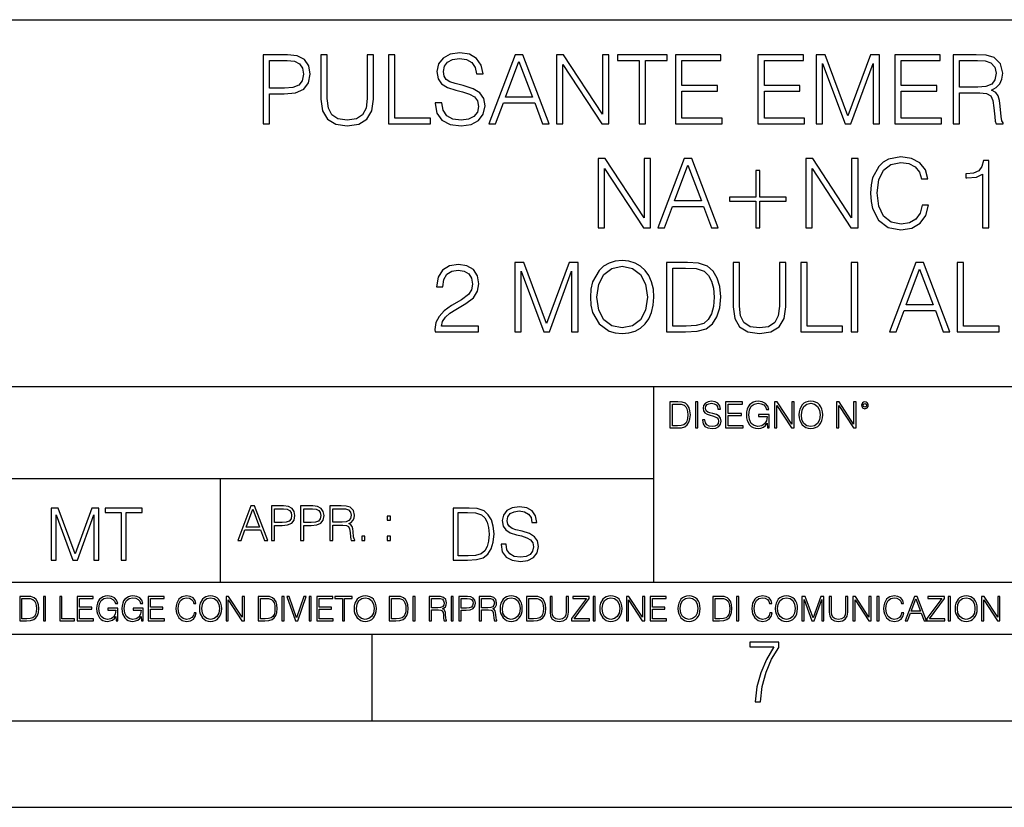
# Model space of a CAD drawing. Extents: x 0 to 420, y 0 to 297.
# Drawn here: x 293 to 350, y 0 to 46 of the extents above; entities that cross this region are included whole.
import ezdxf

# ---------------------------------------------------------------- set-up
doc = ezdxf.new("R2010")
doc.units = 0
doc.layers.get('0').update_dxf_attribs({"linetype": 'CONTINUOUS'})

msp = doc.modelspace()

# ---------------------------------------------------------------- linework, layer by layer
at = {"color": 7}
for p, q in [((234.999802, 45.500252), (410, 45.500252)), ((254.999802, 24.300249), (410, 24.300249)), ((329.999786, 13.00025), (329.999786, 24.300249)), ((234.999802, 19.00025), (329.999786, 19.00025)), ((304.999786, 13.00025), (304.999786, 19.00025)), ((234.999802, 13.00025), (410, 13.00025)), ((25.000401, 9.99976), (410, 9.99976)), ((234.999802, 10.00025), (410, 10.00025)), ((313.75, 4.99976), (313.75, 9.99976)), ((267.5, 4.99976), (415, 4.99976)), ((0, 0), (420, 0)), ((0, 0), (420, 0))]:
    msp.add_line(p, q, dxfattribs=at)
for points in [[(307.458374, 39.476517), (307.825531, 39.476517), (307.825531, 41.212261), (308.676727, 41.212261), (309.327637, 41.279018), (309.794952, 41.490425), (310.07312, 41.846474), (310.167694, 42.352734), (310.084229, 42.842304), (309.833893, 43.192791), (309.427765, 43.404194), (308.854767, 43.476517), (307.458374, 43.476517)], [(310.790771, 43.476517), (310.790771, 40.906281), (310.885345, 40.233124), (311.169067, 39.749119), (311.641968, 39.465389), (312.30954, 39.36525), (312.971588, 39.465389), (313.444458, 39.749119), (313.733765, 40.233124), (313.833893, 40.906281), (313.833893, 43.476517), (313.466705, 43.476517), (313.466705, 40.956348), (313.399963, 40.394459), (313.194122, 39.999466), (312.838074, 39.765808), (312.30954, 39.693485), (311.775482, 39.765808), (311.419434, 39.999466), (311.219147, 40.394459), (311.157959, 40.956348), (311.157959, 43.476517)], [(314.696198, 39.476517), (317.116211, 39.476517), (317.116211, 39.804749), (315.063385, 39.804749), (315.063385, 43.476517), (314.696198, 43.476517)], [(317.394379, 40.689312), (317.394379, 40.661495), (317.488953, 40.105167), (317.778259, 39.699047), (318.245575, 39.454262), (318.885345, 39.36525), (319.458374, 39.4487), (319.892303, 39.676796), (320.164917, 40.038406), (320.265045, 40.522415), (320.187164, 40.950787), (319.959076, 41.273457), (319.569641, 41.51268), (319.007751, 41.696266), (318.540436, 41.813095), (318.234436, 41.913235), (318.028595, 42.052315), (317.906219, 42.241467), (317.867279, 42.497379), (317.922913, 42.814487), (318.100922, 43.053707), (318.390228, 43.198353), (318.785217, 43.253986), (319.196899, 43.192791), (319.508423, 43.020329), (319.697601, 42.742165), (319.769897, 42.363861), (320.148224, 42.363861), (320.048065, 42.875683), (319.781036, 43.259548), (319.3638, 43.498772), (318.80191, 43.582218), (318.251129, 43.498772), (317.839447, 43.281803), (317.577972, 42.94244), (317.488953, 42.508507), (317.555725, 42.085697), (317.756012, 41.790844), (318.095367, 41.579437), (318.579376, 41.423664), (318.957672, 41.32909), (319.374908, 41.195572), (319.664215, 41.034237), (319.831116, 40.806141), (319.886749, 40.483471), (319.819977, 40.155235), (319.625275, 39.904888), (319.313721, 39.743553), (318.8909, 39.693485), (318.412476, 39.760242), (318.061981, 39.95496), (317.845032, 40.266502), (317.772705, 40.689312)], [(320.487579, 39.476517), (320.871429, 39.476517), (321.327637, 40.700439), (323.130127, 40.700439), (323.58075, 39.476517), (323.96463, 39.476517), (322.445862, 43.476517), (322.006348, 43.476517)], [(324.387451, 39.476517), (324.754608, 39.476517), (324.754608, 42.909061), (327.002167, 39.476517), (327.408295, 39.476517), (327.408295, 43.476517), (327.041138, 43.476517), (327.041138, 40.043972), (324.793549, 43.476517), (324.387451, 43.476517)], [(329.155182, 39.476517), (329.522339, 39.476517), (329.522339, 43.148285), (330.768524, 43.148285), (330.768524, 43.476517), (327.908997, 43.476517), (327.908997, 43.148285), (329.155182, 43.148285)], [(331.263641, 39.476517), (333.950714, 39.476517), (333.950714, 39.804749), (331.630829, 39.804749), (331.630829, 41.368034), (333.68924, 41.368034), (333.68924, 41.696266), (331.630829, 41.696266), (331.630829, 43.148285), (333.883972, 43.148285), (333.883972, 43.476517), (331.263641, 43.476517)], [(336.020264, 39.476517), (338.707336, 39.476517), (338.707336, 39.804749), (336.387451, 39.804749), (336.387451, 41.368034), (338.445862, 41.368034), (338.445862, 41.696266), (336.387451, 41.696266), (336.387451, 43.148285), (338.640564, 43.148285), (338.640564, 43.476517), (336.020264, 43.476517)], [(339.380493, 39.476517), (339.74765, 39.476517), (339.74765, 42.964695), (341.049469, 39.476517), (341.388824, 39.476517), (342.662811, 42.964695), (342.662811, 39.476517), (343.029999, 39.476517), (343.029999, 43.476517), (342.512604, 43.476517), (341.21637, 39.95496), (339.897858, 43.476517), (339.380493, 43.476517)], [(343.920105, 39.476517), (346.607178, 39.476517), (346.607178, 39.804749), (344.287292, 39.804749), (344.287292, 41.368034), (346.345703, 41.368034), (346.345703, 41.696266), (344.287292, 41.696266), (344.287292, 43.148285), (346.540436, 43.148285), (346.540436, 43.476517), (343.920105, 43.476517)], [(347.285919, 39.476517), (347.653076, 39.476517), (347.653076, 41.267895), (348.821381, 41.267895), (349.21637, 41.228951), (349.455597, 41.095432), (349.577972, 40.833958), (349.639191, 40.41671), (349.683685, 39.888199), (349.717072, 39.637852), (349.772705, 39.476517), (350.178833, 39.476517), (350.178833, 39.53215), (350.095367, 39.660107), (350.050873, 39.899326), (350.000793, 40.50016), (349.961853, 40.83952), (349.889526, 41.100994), (349.744873, 41.295712), (349.500092, 41.42923), (349.772705, 41.573875), (349.978546, 41.785278), (350.100922, 42.069008), (350.145447, 42.413929), (350.017487, 42.948006), (349.655884, 43.315182), (349.188538, 43.454262), (348.621094, 43.476517), (347.285919, 43.476517)], [(307.825531, 41.540493), (307.825531, 43.148285), (308.838074, 43.148285), (309.260864, 43.098213), (309.555725, 42.953568), (309.72818, 42.708782), (309.789398, 42.358295), (309.717072, 41.97443), (309.516785, 41.724083), (309.171844, 41.579437), (308.682281, 41.540493)], [(321.450012, 41.028671), (322.223328, 43.087086), (323.002167, 41.028671)], [(347.653076, 41.596127), (347.653076, 43.148285), (348.69342, 43.148285), (349.12735, 43.12603), (349.466705, 43.009201), (349.683685, 42.753288), (349.76712, 42.402802), (349.700378, 42.030064), (349.51123, 41.779716), (349.182983, 41.635071), (348.715668, 41.596127)], [(345.494537, 34.78389), (345.38327, 34.322136), (345.132935, 33.977211), (344.760193, 33.765808), (344.281738, 33.693485), (343.703156, 33.810314), (343.269226, 34.155235), (342.991058, 34.722691), (342.896484, 35.490425), (342.991058, 36.247032), (343.263672, 36.797798), (343.692047, 37.137157), (344.27063, 37.253986), (344.726807, 37.187225), (345.088409, 36.998074), (345.338776, 36.697659), (345.455597, 36.308228), (345.8172, 36.308228), (345.683685, 36.831177), (345.366577, 37.231731), (344.888153, 37.487644), (344.27063, 37.582218), (343.547394, 37.437572), (343.246979, 37.265114), (342.991058, 37.02589), (342.640564, 36.369423), (342.54599, 35.952179), (342.518188, 35.484863), (342.54599, 35.00642), (342.640564, 34.589172), (342.985504, 33.921577), (343.536255, 33.504333), (344.259491, 33.36525), (344.899261, 33.465389), (345.388855, 33.737991), (345.711517, 34.183052), (345.85614, 34.78389)], [(326.796356, 33.476517), (327.163513, 33.476517), (327.163513, 36.909061), (329.411102, 33.476517), (329.8172, 33.476517), (329.8172, 37.476517), (329.450043, 37.476517), (329.450043, 34.043972), (327.202484, 37.476517), (326.796356, 37.476517)], [(330.240021, 33.476517), (330.623901, 33.476517), (331.080078, 34.700439), (332.882568, 34.700439), (333.333221, 33.476517), (333.717072, 33.476517), (332.198303, 37.476517), (331.758789, 37.476517)], [(331.202484, 35.028671), (331.975769, 37.087086), (332.754639, 35.028671)], [(338.774109, 33.476517), (339.141266, 33.476517), (339.141266, 36.909061), (341.388855, 33.476517), (341.794952, 33.476517), (341.794952, 37.476517), (341.427795, 37.476517), (341.427795, 34.043972), (339.180206, 37.476517), (338.774109, 37.476517)], [(348.988281, 33.476517), (349.355469, 33.476517), (349.355469, 37.36525), (349.032776, 37.36525), (348.949341, 37.014763), (348.765747, 36.775543), (348.459778, 36.636459), (348.048096, 36.597519), (348.025848, 36.597519), (348.025848, 36.358295), (348.081482, 36.358295), (348.626678, 36.408367), (348.988281, 36.575264)], [(336.120422, 36.786671), (335.903442, 36.786671), (335.903442, 35.240078), (334.384674, 35.240078), (334.384674, 35.023109), (335.903442, 35.023109), (335.903442, 33.476517), (336.120422, 33.476517), (336.120422, 35.023109), (337.639191, 35.023109), (337.639191, 35.240078), (336.120422, 35.240078)], [(317.380493, 27.476517), (319.889526, 27.476517), (319.889526, 27.788061), (317.742096, 27.788061), (317.808868, 28.060661), (317.975769, 28.311008), (318.226105, 28.539104), (318.576599, 28.767199), (319.155182, 29.095432), (319.60025, 29.440355), (319.833893, 29.807531), (319.911804, 30.241468), (319.828339, 30.70322), (319.589111, 31.059271), (319.21637, 31.281801), (318.732361, 31.365252), (318.203857, 31.276239), (317.814423, 31.02589), (317.564087, 30.625334), (317.469513, 30.07457), (317.8367, 30.07457), (317.892334, 30.491816), (318.064789, 30.792233), (318.342957, 30.970259), (318.721252, 31.037018), (319.060608, 30.981384), (319.322083, 30.825613), (319.483429, 30.569702), (319.544617, 30.230341), (319.483429, 29.902107), (319.305389, 29.623943), (318.899261, 29.323526), (318.331818, 28.984167), (317.908997, 28.678186), (317.608582, 28.355515), (317.430573, 27.999466), (317.374939, 27.593346)], [(321.981323, 27.476517), (322.348511, 27.476517), (322.348511, 30.964695), (323.65033, 27.476517), (323.989685, 27.476517), (325.263672, 30.964695), (325.263672, 27.476517), (325.630859, 27.476517), (325.630859, 31.476517), (325.113464, 31.476517), (323.8172, 27.95496), (322.498718, 31.476517), (321.981323, 31.476517)], [(326.348511, 29.473736), (326.376312, 29.000856), (326.476471, 28.589172), (326.843628, 27.927143), (327.422211, 27.509897), (327.778259, 27.404194), (328.178833, 27.365252), (328.573822, 27.404194), (328.929871, 27.509897), (329.246979, 27.682358), (329.514008, 27.927143), (329.725433, 28.22756), (329.881195, 28.589172), (329.975769, 29.000856), (330.014709, 29.473736), (329.981323, 29.941051), (329.881195, 30.352734), (329.725433, 30.714348), (329.514008, 31.020329), (329.246979, 31.259548), (328.929871, 31.432011), (328.573822, 31.543276), (328.178833, 31.582218), (327.778259, 31.543276), (327.422211, 31.432011), (327.110687, 31.259548), (326.843628, 31.020329), (326.476471, 30.352734), (326.376312, 29.935488)], [(331.672577, 31.476517), (330.732361, 31.476517), (330.732361, 27.476517), (331.833893, 27.476517), (332.512634, 27.504333), (333.029999, 27.648979), (333.386047, 27.927143), (333.653107, 28.3277), (333.814423, 28.845085), (333.870056, 29.484861), (333.814423, 30.080133), (333.6698, 30.575264), (333.430573, 30.970259), (333.113464, 31.259548), (332.584961, 31.443138), (331.94516, 31.476517)], [(334.582153, 31.476517), (334.582153, 28.906281), (334.676727, 28.233124), (334.96048, 27.749117), (335.43335, 27.465389), (336.100952, 27.365252), (336.76297, 27.465389), (337.23584, 27.749117), (337.525146, 28.233124), (337.625275, 28.906281), (337.625275, 31.476517), (337.258118, 31.476517), (337.258118, 28.95635), (337.191345, 28.394459), (336.985504, 27.999466), (336.629456, 27.765808), (336.100952, 27.693485), (335.566864, 27.765808), (335.210815, 27.999466), (335.010529, 28.394459), (334.949341, 28.95635), (334.949341, 31.476517)], [(338.487579, 27.476517), (340.907623, 27.476517), (340.907623, 27.80475), (338.854767, 27.80475), (338.854767, 31.476517), (338.487579, 31.476517)], [(341.408325, 27.476517), (341.775482, 27.476517), (341.775482, 31.476517), (341.408325, 31.476517)], [(343.616943, 27.476517), (344.000793, 27.476517), (344.457001, 28.700439), (346.259491, 28.700439), (346.710114, 27.476517), (347.093994, 27.476517), (345.575195, 31.476517), (345.135712, 31.476517)], [(347.516785, 27.476517), (349.936829, 27.476517), (349.936829, 27.80475), (347.883972, 27.80475), (347.883972, 31.476517), (347.516785, 31.476517)], [(326.726807, 29.473736), (326.83252, 30.219215), (327.12738, 30.781107), (327.589111, 31.131594), (328.178833, 31.253986), (328.774109, 31.131594), (329.230286, 30.781107), (329.530701, 30.224777), (329.636414, 29.473736), (329.530701, 28.717129), (329.230286, 28.160801), (328.774109, 27.810314), (328.178833, 27.693485), (327.583557, 27.810314), (327.12738, 28.160801), (326.826965, 28.717129)], [(331.099548, 27.80475), (331.099548, 31.148283), (331.833893, 31.148283), (332.445862, 31.120466), (332.913177, 30.970259), (333.163513, 30.731037), (333.341553, 30.402803), (333.45282, 29.985558), (333.49176, 29.473736), (333.45282, 28.939659), (333.341553, 28.511288), (333.152405, 28.183054), (332.885376, 27.95496), (332.451416, 27.827003), (331.872833, 27.80475)], [(344.579376, 29.028673), (345.352692, 31.087088), (346.131531, 29.028673)], [(331.292511, 23.421158), (330.939941, 23.421158), (330.939941, 21.921158), (331.353027, 21.921158), (331.607544, 21.931589), (331.801544, 21.98583), (331.935059, 22.090143), (332.035217, 22.240351), (332.095703, 22.43437), (332.116577, 22.674288), (332.095703, 22.897514), (332.041473, 23.083189), (331.951752, 23.23131), (331.832855, 23.339794), (331.634644, 23.40864), (331.394745, 23.421158)], [(332.40448, 21.921158), (332.542175, 21.921158), (332.542175, 23.421158), (332.40448, 23.421158)], [(332.81546, 22.375956), (332.81546, 22.365524), (332.850922, 22.156902), (332.959412, 22.004606), (333.134644, 21.912813), (333.374573, 21.879433), (333.589447, 21.910727), (333.752167, 21.996262), (333.854401, 22.131866), (333.891968, 22.31337), (333.862762, 22.474009), (333.777222, 22.595011), (333.631165, 22.684719), (333.420471, 22.753565), (333.245239, 22.797375), (333.130493, 22.834927), (333.053284, 22.887083), (333.007385, 22.958015), (332.992798, 23.053982), (333.013641, 23.172895), (333.080414, 23.262604), (333.188904, 23.316847), (333.337006, 23.337709), (333.491394, 23.31476), (333.608215, 23.250088), (333.679169, 23.145775), (333.706268, 23.003912), (333.848145, 23.003912), (333.810608, 23.195845), (333.710449, 23.339794), (333.553986, 23.429502), (333.343292, 23.460796), (333.136749, 23.429502), (332.982361, 23.348139), (332.884308, 23.220881), (332.850922, 23.058153), (332.875977, 22.899601), (332.95108, 22.78903), (333.078339, 22.709753), (333.259827, 22.651339), (333.401703, 22.615873), (333.558167, 22.565804), (333.666656, 22.505302), (333.729218, 22.419767), (333.750092, 22.298765), (333.725067, 22.175678), (333.652039, 22.081799), (333.535217, 22.021297), (333.376648, 22.002522), (333.197235, 22.027555), (333.065796, 22.100574), (332.984436, 22.217403), (332.957336, 22.375956)], [(334.15274, 21.921158), (335.16037, 21.921158), (335.16037, 22.044245), (334.290436, 22.044245), (334.290436, 22.630476), (335.062317, 22.630476), (335.062317, 22.753565), (334.290436, 22.753565), (334.290436, 23.298071), (335.135345, 23.298071), (335.135345, 23.421158), (334.15274, 23.421158)], [(336.562317, 21.921158), (336.672913, 21.921158), (336.672913, 22.690977), (336.047028, 22.690977), (336.047028, 22.56789), (336.541473, 22.56789), (336.541473, 22.56163), (336.506012, 22.323801), (336.401703, 22.148558), (336.236877, 22.040073), (336.017822, 22.002522), (335.800842, 22.048418), (335.636047, 22.181936), (335.529633, 22.394732), (335.494171, 22.676373), (335.529633, 22.9601), (335.636047, 23.166637), (335.805023, 23.293898), (336.034515, 23.337709), (336.209747, 23.312674), (336.353699, 23.241741), (336.455933, 23.131172), (336.512268, 22.985136), (336.654114, 22.985136), (336.587372, 23.183327), (336.458008, 23.333536), (336.270264, 23.427416), (336.03244, 23.460796), (335.884308, 23.446192), (335.750793, 23.406553), (335.537994, 23.252172), (335.45871, 23.139517), (335.400299, 23.005999), (335.362762, 22.849531), (335.352325, 22.674288), (335.362762, 22.496958), (335.398224, 22.34049), (335.531738, 22.090143), (335.627686, 21.998348), (335.744537, 21.933676), (335.875977, 21.894037), (336.024078, 21.879433), (336.193054, 21.902382), (336.341187, 21.960796), (336.460114, 22.056763), (336.547729, 22.18611)], [(336.977478, 21.921158), (337.115173, 21.921158), (337.115173, 23.208363), (337.958008, 21.921158), (338.110321, 21.921158), (338.110321, 23.421158), (337.972626, 23.421158), (337.972626, 22.133953), (337.129791, 23.421158), (336.977478, 23.421158)], [(338.381531, 22.670115), (338.391968, 22.492785), (338.429504, 22.338404), (338.5672, 22.090143), (338.78418, 21.933676), (338.917694, 21.894037), (339.067902, 21.879433), (339.216003, 21.894037), (339.349548, 21.933676), (339.468445, 21.998348), (339.568604, 22.090143), (339.647858, 22.202799), (339.706268, 22.338404), (339.74176, 22.492785), (339.756348, 22.670115), (339.743835, 22.845358), (339.706268, 22.999739), (339.647858, 23.135344), (339.568604, 23.250088), (339.468445, 23.339794), (339.349548, 23.404469), (339.216003, 23.446192), (339.067902, 23.460796), (338.917694, 23.446192), (338.78418, 23.404469), (338.667328, 23.339794), (338.5672, 23.250088), (338.429504, 22.999739), (338.391968, 22.843271)], [(338.523376, 22.670115), (338.563019, 22.949669), (338.673584, 23.160379), (338.846741, 23.291811), (339.067902, 23.337709), (339.291107, 23.291811), (339.462189, 23.160379), (339.57486, 22.951756), (339.614502, 22.670115), (339.57486, 22.386387), (339.462189, 22.177765), (339.291107, 22.046331), (339.067902, 22.002522), (338.844666, 22.046331), (338.673584, 22.177765), (338.560944, 22.386387)], [(340.547028, 21.921158), (340.684723, 21.921158), (340.684723, 23.208363), (341.527557, 21.921158), (341.679871, 21.921158), (341.679871, 23.421158), (341.542175, 23.421158), (341.542175, 22.133953), (340.699341, 23.421158), (340.547028, 23.421158)], [(341.994873, 23.222965), (342.009491, 23.145775), (342.051208, 23.083189), (342.190979, 23.026859), (342.33075, 23.083189), (342.372498, 23.145775), (342.38916, 23.222965), (342.372498, 23.298071), (342.33075, 23.362743), (342.266083, 23.404469), (342.190979, 23.421158), (342.1138, 23.404469), (342.051208, 23.362743)], [(342.090851, 23.225052), (342.120056, 23.295984), (342.190979, 23.327278), (342.259827, 23.295984), (342.291107, 23.225052), (342.261902, 23.154119), (342.190979, 23.124912), (342.11795, 23.152035)], [(331.077637, 22.044245), (331.077637, 23.298071), (331.353027, 23.298071), (331.582489, 23.28764), (331.757751, 23.23131), (331.851624, 23.141603), (331.918396, 23.018515), (331.960114, 22.862047), (331.974701, 22.670115), (331.960114, 22.469837), (331.918396, 22.309196), (331.847443, 22.18611), (331.747314, 22.100574), (331.584595, 22.052589), (331.367615, 22.044245)], [(295.225281, 14.285647), (295.500671, 14.285647), (295.500671, 16.901781), (296.47702, 14.285647), (296.731537, 14.285647), (297.687042, 16.901781), (297.687042, 14.285647), (297.962433, 14.285647), (297.962433, 17.285646), (297.574371, 17.285646), (296.602203, 14.644479), (295.613312, 17.285646), (295.225281, 17.285646)], [(299.268402, 14.285647), (299.543793, 14.285647), (299.543793, 17.039473), (300.478424, 17.039473), (300.478424, 17.285646), (298.333771, 17.285646), (298.333771, 17.039473), (299.268402, 17.039473)], [(305.98587, 15.412767), (306.177826, 15.412767), (306.405914, 16.024729), (307.307159, 16.024729), (307.532471, 15.412767), (307.724396, 15.412767), (306.965027, 17.412767), (306.74527, 17.412767)], [(306.467102, 16.188845), (306.85376, 17.218052), (307.243195, 16.188845)], [(307.935822, 15.412767), (308.119385, 15.412767), (308.119385, 16.28064), (308.544983, 16.28064), (308.870453, 16.314018), (309.104095, 16.419722), (309.243195, 16.597746), (309.290466, 16.850876), (309.248749, 17.095661), (309.123566, 17.270905), (308.920502, 17.376606), (308.634003, 17.412767), (307.935822, 17.412767)], [(308.119385, 16.444756), (308.119385, 17.24865), (308.625641, 17.24865), (308.837067, 17.223616), (308.984497, 17.151293), (309.070709, 17.0289), (309.101318, 16.853657), (309.065155, 16.661724), (308.965027, 16.536551), (308.792542, 16.464228), (308.54776, 16.444756)], [(309.615906, 15.412767), (309.7995, 15.412767), (309.7995, 16.28064), (310.225098, 16.28064), (310.550537, 16.314018), (310.78421, 16.419722), (310.923279, 16.597746), (310.970581, 16.850876), (310.928864, 17.095661), (310.80368, 17.270905), (310.600616, 17.376606), (310.314117, 17.412767), (309.615906, 17.412767)], [(309.7995, 16.444756), (309.7995, 17.24865), (310.305756, 17.24865), (310.517181, 17.223616), (310.664612, 17.151293), (310.750824, 17.0289), (310.781433, 16.853657), (310.74527, 16.661724), (310.645142, 16.536551), (310.472656, 16.464228), (310.227875, 16.444756)], [(311.296021, 15.412767), (311.479614, 15.412767), (311.479614, 16.308456), (312.063751, 16.308456), (312.261261, 16.288984), (312.380859, 16.222225), (312.442078, 16.091488), (312.472656, 15.882865), (312.494934, 15.618608), (312.511597, 15.493435), (312.539429, 15.412767), (312.742493, 15.412767), (312.742493, 15.440584), (312.700775, 15.504561), (312.678497, 15.624172), (312.653473, 15.924589), (312.634003, 16.094269), (312.597839, 16.225006), (312.525513, 16.322365), (312.403137, 16.389124), (312.539429, 16.461447), (312.642334, 16.567148), (312.703552, 16.709013), (312.7258, 16.881474), (312.661804, 17.148512), (312.481018, 17.3321), (312.247345, 17.401642), (311.963623, 17.412767), (311.296021, 17.412767)], [(311.479614, 16.472572), (311.479614, 17.24865), (311.999786, 17.24865), (312.216766, 17.237524), (312.386444, 17.17911), (312.494934, 17.051155), (312.536652, 16.87591), (312.503265, 16.689541), (312.408691, 16.564367), (312.244568, 16.492044), (312.010925, 16.472572)], [(319.134583, 17.285646), (318.429443, 17.285646), (318.429443, 14.285647), (319.255585, 14.285647), (319.764618, 14.30651), (320.152679, 14.414993), (320.419708, 14.623617), (320.619995, 14.924034), (320.740997, 15.312073), (320.782715, 15.791906), (320.740997, 16.238359), (320.632507, 16.609709), (320.453094, 16.905952), (320.21524, 17.122921), (319.818878, 17.260612), (319.33905, 17.285646)], [(321.19162, 15.195244), (321.19162, 15.174381), (321.262543, 14.757135), (321.479523, 14.452546), (321.829987, 14.268957), (322.309814, 14.202198), (322.739594, 14.264785), (323.065033, 14.435856), (323.269501, 14.707066), (323.344604, 15.07007), (323.286194, 15.39135), (323.115112, 15.633352), (322.823029, 15.812768), (322.401611, 15.950459), (322.051147, 16.038082), (321.821655, 16.113186), (321.667267, 16.217497), (321.57547, 16.35936), (321.546265, 16.551294), (321.587982, 16.789124), (321.721497, 16.96854), (321.938477, 17.077024), (322.234711, 17.11875), (322.543488, 17.072851), (322.77713, 16.943506), (322.919006, 16.734882), (322.973236, 16.451155), (323.256989, 16.451155), (323.181885, 16.835022), (322.981598, 17.122921), (322.668671, 17.302338), (322.247253, 17.364923), (321.834167, 17.302338), (321.525391, 17.13961), (321.329285, 16.885092), (321.262543, 16.559639), (321.312622, 16.242533), (321.46283, 16.021391), (321.717346, 15.862838), (322.080353, 15.746009), (322.364075, 15.675077), (322.677002, 15.574938), (322.893982, 15.453937), (323.019135, 15.282866), (323.060883, 15.040863), (323.010803, 14.794687), (322.864777, 14.606927), (322.631104, 14.485926), (322.313995, 14.448374), (321.95517, 14.498443), (321.692291, 14.644479), (321.529572, 14.878137), (321.475342, 15.195244)], [(314.620087, 16.581057), (314.80368, 16.581057), (314.80368, 16.828623), (314.620087, 16.828623)], [(318.704834, 14.531822), (318.704834, 17.039473), (319.255585, 17.039473), (319.714569, 17.01861), (320.065033, 16.905952), (320.252808, 16.726538), (320.386322, 16.480362), (320.469788, 16.167427), (320.498993, 15.783561), (320.469788, 15.383005), (320.386322, 15.061726), (320.244446, 14.81555), (320.044189, 14.644479), (319.718719, 14.548512), (319.28479, 14.531822)], [(313.151398, 15.412767), (313.334961, 15.412767), (313.334961, 15.660334), (313.151398, 15.660334)], [(314.620087, 15.412767), (314.80368, 15.412767), (314.80368, 15.660334), (314.620087, 15.660334)], [(293.734528, 12.181828), (293.405457, 12.181828), (293.405457, 10.781829), (293.790985, 10.781829), (294.028534, 10.791565), (294.209625, 10.842191), (294.334259, 10.939548), (294.427704, 11.079742), (294.484192, 11.260827), (294.503662, 11.48475), (294.484192, 11.693094), (294.433563, 11.866391), (294.349823, 12.004639), (294.238831, 12.10589), (294.053864, 12.170146), (293.829926, 12.181828)], [(293.533966, 10.89671), (293.533966, 12.066947), (293.790985, 12.066947), (294.005188, 12.057211), (294.168732, 12.004639), (294.256348, 11.920911), (294.318665, 11.806029), (294.357605, 11.659993), (294.371246, 11.480855), (294.357605, 11.293929), (294.318665, 11.143998), (294.252472, 11.029117), (294.158997, 10.949284), (294.007141, 10.904499), (293.804626, 10.89671)], [(294.772369, 10.781829), (294.900879, 10.781829), (294.900879, 12.181828), (294.772369, 12.181828)], [(295.710876, 10.781829), (296.557892, 10.781829), (296.557892, 10.89671), (295.839386, 10.89671), (295.839386, 12.181828), (295.710876, 12.181828)], [(296.723389, 10.781829), (297.663879, 10.781829), (297.663879, 10.89671), (296.851898, 10.89671), (296.851898, 11.443859), (297.572357, 11.443859), (297.572357, 11.558742), (296.851898, 11.558742), (296.851898, 12.066947), (297.640503, 12.066947), (297.640503, 12.181828), (296.723389, 12.181828)], [(298.972351, 10.781829), (299.075562, 10.781829), (299.075562, 11.500327), (298.491394, 11.500327), (298.491394, 11.385445), (298.952881, 11.385445), (298.952881, 11.379603), (298.919769, 11.157629), (298.822418, 10.994068), (298.66861, 10.892817), (298.464142, 10.857768), (298.261658, 10.900605), (298.107819, 11.025223), (298.008514, 11.223831), (297.975403, 11.486697), (298.008514, 11.751509), (298.107819, 11.944277), (298.265533, 12.063053), (298.479736, 12.103943), (298.64328, 12.080577), (298.777649, 12.014374), (298.873047, 11.911175), (298.925629, 11.774875), (299.058044, 11.774875), (298.995728, 11.959854), (298.875, 12.100049), (298.699768, 12.187671), (298.477783, 12.218824), (298.339539, 12.205194), (298.214905, 12.168199), (298.016296, 12.02411), (297.942322, 11.918963), (297.887787, 11.794346), (297.852753, 11.64831), (297.843018, 11.48475), (297.852753, 11.319242), (297.885834, 11.173205), (298.010468, 10.939548), (298.100037, 10.853873), (298.209076, 10.793511), (298.331726, 10.756516), (298.470001, 10.742886), (298.627716, 10.764304), (298.765961, 10.818825), (298.876953, 10.908394), (298.95874, 11.029117)], [(300.430786, 10.781829), (300.533966, 10.781829), (300.533966, 11.500327), (299.949829, 11.500327), (299.949829, 11.385445), (300.411316, 11.385445), (300.411316, 11.379603), (300.378204, 11.157629), (300.280853, 10.994068), (300.127014, 10.892817), (299.922577, 10.857768), (299.720062, 10.900605), (299.566223, 11.025223), (299.466919, 11.223831), (299.433838, 11.486697), (299.466919, 11.751509), (299.566223, 11.944277), (299.723969, 12.063053), (299.938141, 12.103943), (300.101715, 12.080577), (300.236053, 12.014374), (300.331482, 11.911175), (300.384033, 11.774875), (300.516449, 11.774875), (300.454132, 11.959854), (300.333405, 12.100049), (300.158173, 12.187671), (299.936188, 12.218824), (299.797943, 12.205194), (299.67334, 12.168199), (299.474731, 12.02411), (299.400726, 11.918963), (299.346222, 11.794346), (299.311157, 11.64831), (299.301422, 11.48475), (299.311157, 11.319242), (299.344269, 11.173205), (299.468872, 10.939548), (299.558441, 10.853873), (299.66748, 10.793511), (299.790161, 10.756516), (299.928406, 10.742886), (300.086121, 10.764304), (300.224365, 10.818825), (300.335358, 10.908394), (300.417145, 11.029117)], [(300.818268, 10.781829), (301.758728, 10.781829), (301.758728, 10.89671), (300.946777, 10.89671), (300.946777, 11.443859), (301.667206, 11.443859), (301.667206, 11.558742), (300.946777, 11.558742), (300.946777, 12.066947), (301.735352, 12.066947), (301.735352, 12.181828), (300.818268, 12.181828)], [(303.464417, 11.239408), (303.425476, 11.077795), (303.33786, 10.957072), (303.207397, 10.88308), (303.039948, 10.857768), (302.837463, 10.898658), (302.685577, 11.019381), (302.588196, 11.21799), (302.555115, 11.486697), (302.588196, 11.751509), (302.683624, 11.944277), (302.833557, 12.063053), (303.036072, 12.103943), (303.19574, 12.080577), (303.322296, 12.014374), (303.409912, 11.909228), (303.450806, 11.772927), (303.577362, 11.772927), (303.53064, 11.955959), (303.419647, 12.096154), (303.252197, 12.185723), (303.036072, 12.218824), (302.782928, 12.168199), (302.677795, 12.107838), (302.588196, 12.02411), (302.465546, 11.794346), (302.432434, 11.64831), (302.422699, 11.48475), (302.432434, 11.317295), (302.465546, 11.171259), (302.586273, 10.937601), (302.779022, 10.791565), (303.032166, 10.742886), (303.256073, 10.777935), (303.427429, 10.873344), (303.540375, 11.029117), (303.591003, 11.239408)], [(303.777924, 11.480855), (303.787659, 11.315348), (303.822693, 11.171259), (303.951233, 10.939548), (304.153717, 10.793511), (304.27832, 10.756516), (304.418518, 10.742886), (304.556763, 10.756516), (304.681396, 10.793511), (304.792389, 10.853873), (304.885864, 10.939548), (304.959839, 11.044694), (305.014343, 11.171259), (305.047455, 11.315348), (305.061096, 11.480855), (305.049408, 11.644416), (305.014343, 11.788505), (304.959839, 11.91507), (304.885864, 12.022162), (304.792389, 12.10589), (304.681396, 12.166252), (304.556763, 12.205194), (304.418518, 12.218824), (304.27832, 12.205194), (304.153717, 12.166252), (304.044678, 12.10589), (303.951233, 12.022162), (303.822693, 11.788505), (303.787659, 11.642468)], [(303.910339, 11.480855), (303.947327, 11.741774), (304.050537, 11.938436), (304.212128, 12.061106), (304.418518, 12.103943), (304.626892, 12.061106), (304.78656, 11.938436), (304.891693, 11.74372), (304.92868, 11.480855), (304.891693, 11.216043), (304.78656, 11.021328), (304.626892, 10.898658), (304.418518, 10.857768), (304.210205, 10.898658), (304.050537, 11.021328), (303.945374, 11.216043)], [(305.312256, 10.781829), (305.440796, 10.781829), (305.440796, 11.98322), (306.227417, 10.781829), (306.369568, 10.781829), (306.369568, 12.181828), (306.241058, 12.181828), (306.241058, 10.980438), (305.454407, 12.181828), (305.312256, 12.181828)], [(307.498932, 12.181828), (307.169861, 12.181828), (307.169861, 10.781829), (307.555389, 10.781829), (307.792938, 10.791565), (307.97403, 10.842191), (308.098633, 10.939548), (308.192108, 11.079742), (308.248566, 11.260827), (308.268066, 11.48475), (308.248566, 11.693094), (308.197937, 11.866391), (308.114227, 12.004639), (308.003235, 12.10589), (307.818237, 12.170146), (307.59433, 12.181828)], [(307.29837, 10.89671), (307.29837, 12.066947), (307.555389, 12.066947), (307.769592, 12.057211), (307.933136, 12.004639), (308.020752, 11.920911), (308.083069, 11.806029), (308.122009, 11.659993), (308.135651, 11.480855), (308.122009, 11.293929), (308.083069, 11.143998), (308.016876, 11.029117), (307.923401, 10.949284), (307.771515, 10.904499), (307.569031, 10.89671)], [(308.536743, 10.781829), (308.665283, 10.781829), (308.665283, 12.181828), (308.536743, 12.181828)], [(309.317566, 10.781829), (309.455811, 10.781829), (309.940643, 12.181828), (309.810181, 12.181828), (309.387665, 10.94539), (308.965118, 12.181828), (308.83078, 12.181828)], [(310.104187, 10.781829), (310.232727, 10.781829), (310.232727, 12.181828), (310.104187, 12.181828)], [(310.555939, 10.781829), (311.496399, 10.781829), (311.496399, 10.89671), (310.684448, 10.89671), (310.684448, 11.443859), (311.404907, 11.443859), (311.404907, 11.558742), (310.684448, 11.558742), (310.684448, 12.066947), (311.473053, 12.066947), (311.473053, 12.181828), (310.555939, 12.181828)], [(312.03186, 10.781829), (312.1604, 10.781829), (312.1604, 12.066947), (312.596558, 12.066947), (312.596558, 12.181828), (311.595703, 12.181828), (311.595703, 12.066947), (312.03186, 12.066947)], [(312.709473, 11.480855), (312.719238, 11.315348), (312.754272, 11.171259), (312.882782, 10.939548), (313.085266, 10.793511), (313.2099, 10.756516), (313.350098, 10.742886), (313.488342, 10.756516), (313.612976, 10.793511), (313.723938, 10.853873), (313.817413, 10.939548), (313.891418, 11.044694), (313.945923, 11.171259), (313.979034, 11.315348), (313.992645, 11.480855), (313.980957, 11.644416), (313.945923, 11.788505), (313.891418, 11.91507), (313.817413, 12.022162), (313.723938, 12.10589), (313.612976, 12.166252), (313.488342, 12.205194), (313.350098, 12.218824), (313.2099, 12.205194), (313.085266, 12.166252), (312.976257, 12.10589), (312.882782, 12.022162), (312.754272, 11.788505), (312.719238, 11.642468)], [(312.841888, 11.480855), (312.878876, 11.741774), (312.982086, 11.938436), (313.143707, 12.061106), (313.350098, 12.103943), (313.558441, 12.061106), (313.718109, 11.938436), (313.823242, 11.74372), (313.86026, 11.480855), (313.823242, 11.216043), (313.718109, 11.021328), (313.558441, 10.898658), (313.350098, 10.857768), (313.141754, 10.898658), (312.982086, 11.021328), (312.876953, 11.216043)], [(315.059692, 12.181828), (314.730621, 12.181828), (314.730621, 10.781829), (315.11615, 10.781829), (315.353699, 10.791565), (315.53479, 10.842191), (315.659424, 10.939548), (315.752869, 11.079742), (315.809326, 11.260827), (315.828827, 11.48475), (315.809326, 11.693094), (315.758728, 11.866391), (315.674988, 12.004639), (315.563995, 12.10589), (315.379028, 12.170146), (315.15509, 12.181828)], [(314.859131, 10.89671), (314.859131, 12.066947), (315.11615, 12.066947), (315.330353, 12.057211), (315.493896, 12.004639), (315.581543, 11.920911), (315.643829, 11.806029), (315.68277, 11.659993), (315.696411, 11.480855), (315.68277, 11.293929), (315.643829, 11.143998), (315.577637, 11.029117), (315.484161, 10.949284), (315.332275, 10.904499), (315.129791, 10.89671)], [(316.097534, 10.781829), (316.226044, 10.781829), (316.226044, 12.181828), (316.097534, 12.181828)], [(317.036041, 10.781829), (317.164551, 10.781829), (317.164551, 11.408811), (317.573456, 11.408811), (317.7117, 11.395181), (317.795441, 11.348449), (317.838257, 11.256933), (317.85968, 11.110897), (317.875275, 10.925918), (317.886963, 10.838296), (317.906433, 10.781829), (318.048553, 10.781829), (318.048553, 10.8013), (318.019348, 10.846085), (318.003784, 10.929812), (317.986267, 11.140104), (317.972626, 11.258881), (317.947327, 11.350396), (317.896667, 11.418547), (317.811005, 11.465278), (317.906433, 11.515904), (317.978455, 11.589895), (318.021301, 11.6892), (318.036865, 11.809923), (317.992096, 11.99685), (317.86554, 12.125361), (317.701965, 12.17404), (317.503357, 12.181828), (317.036041, 12.181828)], [(317.164551, 11.523693), (317.164551, 12.066947), (317.528687, 12.066947), (317.680542, 12.059158), (317.799316, 12.018269), (317.875275, 11.928699), (317.90448, 11.806029), (317.881104, 11.67557), (317.814911, 11.587949), (317.700012, 11.537323), (317.536469, 11.523693)], [(318.305573, 10.781829), (318.434082, 10.781829), (318.434082, 12.181828), (318.305573, 12.181828)], [(318.757324, 10.781829), (318.885834, 10.781829), (318.885834, 11.389339), (319.183746, 11.389339), (319.41156, 11.412705), (319.575134, 11.486697), (319.672485, 11.611315), (319.705566, 11.788505), (319.676392, 11.959854), (319.588745, 12.082524), (319.446594, 12.156516), (319.246063, 12.181828), (318.757324, 12.181828)], [(318.885834, 11.504221), (318.885834, 12.066947), (319.240204, 12.066947), (319.388184, 12.049423), (319.491394, 11.998796), (319.551758, 11.913122), (319.573181, 11.790452), (319.547852, 11.656098), (319.477783, 11.568477), (319.357056, 11.517851), (319.185699, 11.504221)], [(319.933411, 10.781829), (320.06192, 10.781829), (320.06192, 11.408811), (320.470825, 11.408811), (320.60907, 11.395181), (320.69278, 11.348449), (320.735626, 11.256933), (320.75705, 11.110897), (320.772614, 10.925918), (320.784302, 10.838296), (320.803772, 10.781829), (320.945923, 10.781829), (320.945923, 10.8013), (320.916718, 10.846085), (320.901123, 10.929812), (320.883606, 11.140104), (320.869995, 11.258881), (320.844666, 11.350396), (320.794037, 11.418547), (320.708374, 11.465278), (320.803772, 11.515904), (320.875824, 11.589895), (320.91864, 11.6892), (320.934235, 11.809923), (320.889465, 11.99685), (320.762878, 12.125361), (320.599304, 12.17404), (320.400696, 12.181828), (319.933411, 12.181828)], [(320.06192, 11.523693), (320.06192, 12.066947), (320.426025, 12.066947), (320.577911, 12.059158), (320.696686, 12.018269), (320.772614, 11.928699), (320.801819, 11.806029), (320.778442, 11.67557), (320.71225, 11.587949), (320.597382, 11.537323), (320.433807, 11.523693)], [(321.132843, 11.480855), (321.142578, 11.315348), (321.177612, 11.171259), (321.306152, 10.939548), (321.508636, 10.793511), (321.63324, 10.756516), (321.773438, 10.742886), (321.911682, 10.756516), (322.036316, 10.793511), (322.147308, 10.853873), (322.240784, 10.939548), (322.314758, 11.044694), (322.369263, 11.171259), (322.402374, 11.315348), (322.416016, 11.480855), (322.404327, 11.644416), (322.369263, 11.788505), (322.314758, 11.91507), (322.240784, 12.022162), (322.147308, 12.10589), (322.036316, 12.166252), (321.911682, 12.205194), (321.773438, 12.218824), (321.63324, 12.205194), (321.508636, 12.166252), (321.399597, 12.10589), (321.306152, 12.022162), (321.177612, 11.788505), (321.142578, 11.642468)], [(321.265259, 11.480855), (321.302246, 11.741774), (321.405457, 11.938436), (321.567047, 12.061106), (321.773438, 12.103943), (321.981812, 12.061106), (322.141479, 11.938436), (322.246613, 11.74372), (322.2836, 11.480855), (322.246613, 11.216043), (322.141479, 11.021328), (321.981812, 10.898658), (321.773438, 10.857768), (321.565125, 10.898658), (321.405457, 11.021328), (321.300293, 11.216043)], [(322.996277, 12.181828), (322.667175, 12.181828), (322.667175, 10.781829), (323.052734, 10.781829), (323.290283, 10.791565), (323.471375, 10.842191), (323.595978, 10.939548), (323.689453, 11.079742), (323.745911, 11.260827), (323.765381, 11.48475), (323.745911, 11.693094), (323.695282, 11.866391), (323.611572, 12.004639), (323.50058, 12.10589), (323.315582, 12.170146), (323.091675, 12.181828)], [(322.795715, 10.89671), (322.795715, 12.066947), (323.052734, 12.066947), (323.266907, 12.057211), (323.430481, 12.004639), (323.518097, 11.920911), (323.580414, 11.806029), (323.619354, 11.659993), (323.632996, 11.480855), (323.619354, 11.293929), (323.580414, 11.143998), (323.514221, 11.029117), (323.420746, 10.949284), (323.26886, 10.904499), (323.066345, 10.89671)], [(324.014618, 12.181828), (324.014618, 11.282246), (324.047729, 11.046641), (324.147034, 10.877239), (324.312531, 10.777935), (324.546204, 10.742886), (324.777893, 10.777935), (324.94342, 10.877239), (325.044678, 11.046641), (325.079712, 11.282246), (325.079712, 12.181828), (324.951202, 12.181828), (324.951202, 11.29977), (324.927826, 11.103108), (324.855774, 10.964861), (324.731171, 10.88308), (324.546204, 10.857768), (324.359253, 10.88308), (324.23465, 10.964861), (324.164551, 11.103108), (324.143127, 11.29977), (324.143127, 12.181828)], [(325.25885, 10.781829), (326.298615, 10.781829), (326.298615, 10.89671), (325.410736, 10.89671), (326.285004, 12.070842), (326.285004, 12.181828), (325.325043, 12.181828), (325.325043, 12.066947), (326.125336, 12.066947), (325.25885, 10.900605)], [(326.499176, 10.781829), (326.627686, 10.781829), (326.627686, 12.181828), (326.499176, 12.181828)], [(326.890564, 11.480855), (326.900299, 11.315348), (326.935333, 11.171259), (327.063843, 10.939548), (327.266357, 10.793511), (327.390961, 10.756516), (327.531158, 10.742886), (327.669403, 10.756516), (327.794037, 10.793511), (327.905029, 10.853873), (327.998474, 10.939548), (328.072479, 11.044694), (328.126984, 11.171259), (328.160095, 11.315348), (328.173706, 11.480855), (328.162048, 11.644416), (328.126984, 11.788505), (328.072479, 11.91507), (327.998474, 12.022162), (327.905029, 12.10589), (327.794037, 12.166252), (327.669403, 12.205194), (327.531158, 12.218824), (327.390961, 12.205194), (327.266357, 12.166252), (327.157318, 12.10589), (327.063843, 12.022162), (326.935333, 11.788505), (326.900299, 11.642468)], [(327.022949, 11.480855), (327.059937, 11.741774), (327.163147, 11.938436), (327.324768, 12.061106), (327.531158, 12.103943), (327.739502, 12.061106), (327.89917, 11.938436), (328.004333, 11.74372), (328.041321, 11.480855), (328.004333, 11.216043), (327.89917, 11.021328), (327.739502, 10.898658), (327.531158, 10.857768), (327.322815, 10.898658), (327.163147, 11.021328), (327.058014, 11.216043)], [(328.424896, 10.781829), (328.553406, 10.781829), (328.553406, 11.98322), (329.340057, 10.781829), (329.482208, 10.781829), (329.482208, 12.181828), (329.353699, 12.181828), (329.353699, 10.980438), (328.567047, 12.181828), (328.424896, 12.181828)], [(329.795715, 10.781829), (330.736176, 10.781829), (330.736176, 10.89671), (329.924225, 10.89671), (329.924225, 11.443859), (330.644653, 11.443859), (330.644653, 11.558742), (329.924225, 11.558742), (329.924225, 12.066947), (330.712799, 12.066947), (330.712799, 12.181828), (329.795715, 12.181828)], [(331.400146, 11.480855), (331.409882, 11.315348), (331.444946, 11.171259), (331.573456, 10.939548), (331.77594, 10.793511), (331.900574, 10.756516), (332.040771, 10.742886), (332.179016, 10.756516), (332.303619, 10.793511), (332.414612, 10.853873), (332.508087, 10.939548), (332.582062, 11.044694), (332.636597, 11.171259), (332.669678, 11.315348), (332.683319, 11.480855), (332.671631, 11.644416), (332.636597, 11.788505), (332.582062, 11.91507), (332.508087, 12.022162), (332.414612, 12.10589), (332.303619, 12.166252), (332.179016, 12.205194), (332.040771, 12.218824), (331.900574, 12.205194), (331.77594, 12.166252), (331.666901, 12.10589), (331.573456, 12.022162), (331.444946, 11.788505), (331.409882, 11.642468)], [(331.532562, 11.480855), (331.56955, 11.741774), (331.67276, 11.938436), (331.834351, 12.061106), (332.040771, 12.103943), (332.249115, 12.061106), (332.408783, 11.938436), (332.513916, 11.74372), (332.550903, 11.480855), (332.513916, 11.216043), (332.408783, 11.021328), (332.249115, 10.898658), (332.040771, 10.857768), (331.832428, 10.898658), (331.67276, 11.021328), (331.567596, 11.216043)], [(333.750366, 12.181828), (333.421295, 12.181828), (333.421295, 10.781829), (333.806824, 10.781829), (334.044373, 10.791565), (334.225464, 10.842191), (334.350098, 10.939548), (334.443542, 11.079742), (334.5, 11.260827), (334.51947, 11.48475), (334.5, 11.693094), (334.449402, 11.866391), (334.365662, 12.004639), (334.254669, 12.10589), (334.069702, 12.170146), (333.845764, 12.181828)], [(333.549805, 10.89671), (333.549805, 12.066947), (333.806824, 12.066947), (334.020996, 12.057211), (334.18457, 12.004639), (334.272186, 11.920911), (334.334503, 11.806029), (334.373444, 11.659993), (334.387085, 11.480855), (334.373444, 11.293929), (334.334503, 11.143998), (334.268311, 11.029117), (334.174835, 10.949284), (334.022949, 10.904499), (333.820465, 10.89671)], [(334.788177, 10.781829), (334.916687, 10.781829), (334.916687, 12.181828), (334.788177, 12.181828)], [(336.708069, 11.239408), (336.669128, 11.077795), (336.581512, 10.957072), (336.45105, 10.88308), (336.2836, 10.857768), (336.081085, 10.898658), (335.929199, 11.019381), (335.831848, 11.21799), (335.798767, 11.486697), (335.831848, 11.751509), (335.927277, 11.944277), (336.077209, 12.063053), (336.279694, 12.103943), (336.439362, 12.080577), (336.565918, 12.014374), (336.653564, 11.909228), (336.694458, 11.772927), (336.821014, 11.772927), (336.774292, 11.955959), (336.6633, 12.096154), (336.49585, 12.185723), (336.279694, 12.218824), (336.026581, 12.168199), (335.921417, 12.107838), (335.831848, 12.02411), (335.709167, 11.794346), (335.676086, 11.64831), (335.666351, 11.48475), (335.676086, 11.317295), (335.709167, 11.171259), (335.829895, 10.937601), (336.022675, 10.791565), (336.275818, 10.742886), (336.499725, 10.777935), (336.671082, 10.873344), (336.783997, 11.029117), (336.834656, 11.239408)], [(337.021576, 11.480855), (337.031311, 11.315348), (337.066345, 11.171259), (337.194855, 10.939548), (337.397369, 10.793511), (337.521973, 10.756516), (337.66217, 10.742886), (337.800415, 10.756516), (337.925049, 10.793511), (338.036041, 10.853873), (338.129486, 10.939548), (338.203491, 11.044694), (338.257996, 11.171259), (338.291107, 11.315348), (338.304749, 11.480855), (338.29306, 11.644416), (338.257996, 11.788505), (338.203491, 11.91507), (338.129486, 12.022162), (338.036041, 12.10589), (337.925049, 12.166252), (337.800415, 12.205194), (337.66217, 12.218824), (337.521973, 12.205194), (337.397369, 12.166252), (337.28833, 12.10589), (337.194855, 12.022162), (337.066345, 11.788505), (337.031311, 11.642468)], [(337.153961, 11.480855), (337.190979, 11.741774), (337.294159, 11.938436), (337.45578, 12.061106), (337.66217, 12.103943), (337.870514, 12.061106), (338.030182, 11.938436), (338.135345, 11.74372), (338.172333, 11.480855), (338.135345, 11.216043), (338.030182, 11.021328), (337.870514, 10.898658), (337.66217, 10.857768), (337.453827, 10.898658), (337.294159, 11.021328), (337.189026, 11.216043)], [(338.553955, 10.781829), (338.682495, 10.781829), (338.682495, 12.002691), (339.138123, 10.781829), (339.256897, 10.781829), (339.702789, 12.002691), (339.702789, 10.781829), (339.831299, 10.781829), (339.831299, 12.181828), (339.650208, 12.181828), (339.196533, 10.949284), (338.735046, 12.181828), (338.553955, 12.181828)], [(340.133118, 12.181828), (340.133118, 11.282246), (340.166199, 11.046641), (340.265503, 10.877239), (340.43103, 10.777935), (340.664673, 10.742886), (340.896393, 10.777935), (341.06189, 10.877239), (341.163147, 11.046641), (341.198212, 11.282246), (341.198212, 12.181828), (341.069702, 12.181828), (341.069702, 11.29977), (341.046326, 11.103108), (340.974274, 10.964861), (340.84967, 10.88308), (340.664673, 10.857768), (340.477753, 10.88308), (340.353149, 10.964861), (340.283051, 11.103108), (340.261627, 11.29977), (340.261627, 12.181828)], [(341.5, 10.781829), (341.62854, 10.781829), (341.62854, 11.98322), (342.415161, 10.781829), (342.557312, 10.781829), (342.557312, 12.181828), (342.428802, 12.181828), (342.428802, 10.980438), (341.642151, 12.181828), (341.5, 12.181828)], [(342.880554, 10.781829), (343.009064, 10.781829), (343.009064, 12.181828), (342.880554, 12.181828)], [(344.31366, 11.239408), (344.274689, 11.077795), (344.187073, 10.957072), (344.05661, 10.88308), (343.88916, 10.857768), (343.686646, 10.898658), (343.53479, 11.019381), (343.437439, 11.21799), (343.404327, 11.486697), (343.437439, 11.751509), (343.532837, 11.944277), (343.68277, 12.063053), (343.885254, 12.103943), (344.044922, 12.080577), (344.171509, 12.014374), (344.259125, 11.909228), (344.300018, 11.772927), (344.426575, 11.772927), (344.379852, 11.955959), (344.26886, 12.096154), (344.10141, 12.185723), (343.885254, 12.218824), (343.632141, 12.168199), (343.526978, 12.107838), (343.437439, 12.02411), (343.314758, 11.794346), (343.281647, 11.64831), (343.271912, 11.48475), (343.281647, 11.317295), (343.314758, 11.171259), (343.435486, 10.937601), (343.628235, 10.791565), (343.881378, 10.742886), (344.105286, 10.777935), (344.276642, 10.873344), (344.389587, 11.029117), (344.440216, 11.239408)], [(344.521973, 10.781829), (344.656342, 10.781829), (344.81601, 11.210201), (345.446899, 11.210201), (345.604614, 10.781829), (345.738953, 10.781829), (345.207397, 12.181828), (345.053558, 12.181828)], [(344.858826, 11.325084), (345.129517, 12.045528), (345.4021, 11.325084)], [(345.764282, 10.781829), (346.804047, 10.781829), (346.804047, 10.89671), (345.916138, 10.89671), (346.790405, 12.070842), (346.790405, 12.181828), (345.830475, 12.181828), (345.830475, 12.066947), (346.630737, 12.066947), (345.764282, 10.900605)], [(347.004578, 10.781829), (347.133118, 10.781829), (347.133118, 12.181828), (347.004578, 12.181828)], [(347.395966, 11.480855), (347.405701, 11.315348), (347.440765, 11.171259), (347.569275, 10.939548), (347.771759, 10.793511), (347.896393, 10.756516), (348.036591, 10.742886), (348.174835, 10.756516), (348.299438, 10.793511), (348.410431, 10.853873), (348.503906, 10.939548), (348.577881, 11.044694), (348.632416, 11.171259), (348.665527, 11.315348), (348.679138, 11.480855), (348.66745, 11.644416), (348.632416, 11.788505), (348.577881, 11.91507), (348.503906, 12.022162), (348.410431, 12.10589), (348.299438, 12.166252), (348.174835, 12.205194), (348.036591, 12.218824), (347.896393, 12.205194), (347.771759, 12.166252), (347.66272, 12.10589), (347.569275, 12.022162), (347.440765, 11.788505), (347.405701, 11.642468)], [(347.528381, 11.480855), (347.565369, 11.741774), (347.668579, 11.938436), (347.8302, 12.061106), (348.036591, 12.103943), (348.244934, 12.061106), (348.404602, 11.938436), (348.509735, 11.74372), (348.546753, 11.480855), (348.509735, 11.216043), (348.404602, 11.021328), (348.244934, 10.898658), (348.036591, 10.857768), (347.828247, 10.898658), (347.668579, 11.021328), (347.563416, 11.216043)], [(348.930328, 10.781829), (349.058838, 10.781829), (349.058838, 11.98322), (349.84549, 10.781829), (349.98761, 10.781829), (349.98761, 12.181828), (349.859131, 12.181828), (349.859131, 10.980438), (349.072449, 12.181828), (348.930328, 12.181828)], [(335.857758, 6.096565), (336.158447, 6.096565), (336.271179, 6.984485), (336.487305, 7.81133), (336.806763, 8.563008), (337.229584, 9.239518), (337.229584, 9.544888), (335.552399, 9.544888), (335.552399, 9.263008), (336.942993, 9.263008), (336.506073, 8.548914), (336.181915, 7.778444), (335.961121, 6.956297)]]:
    msp.add_lwpolyline(points, close=True, dxfattribs=at)

doc.saveas('drawing.dxf')
